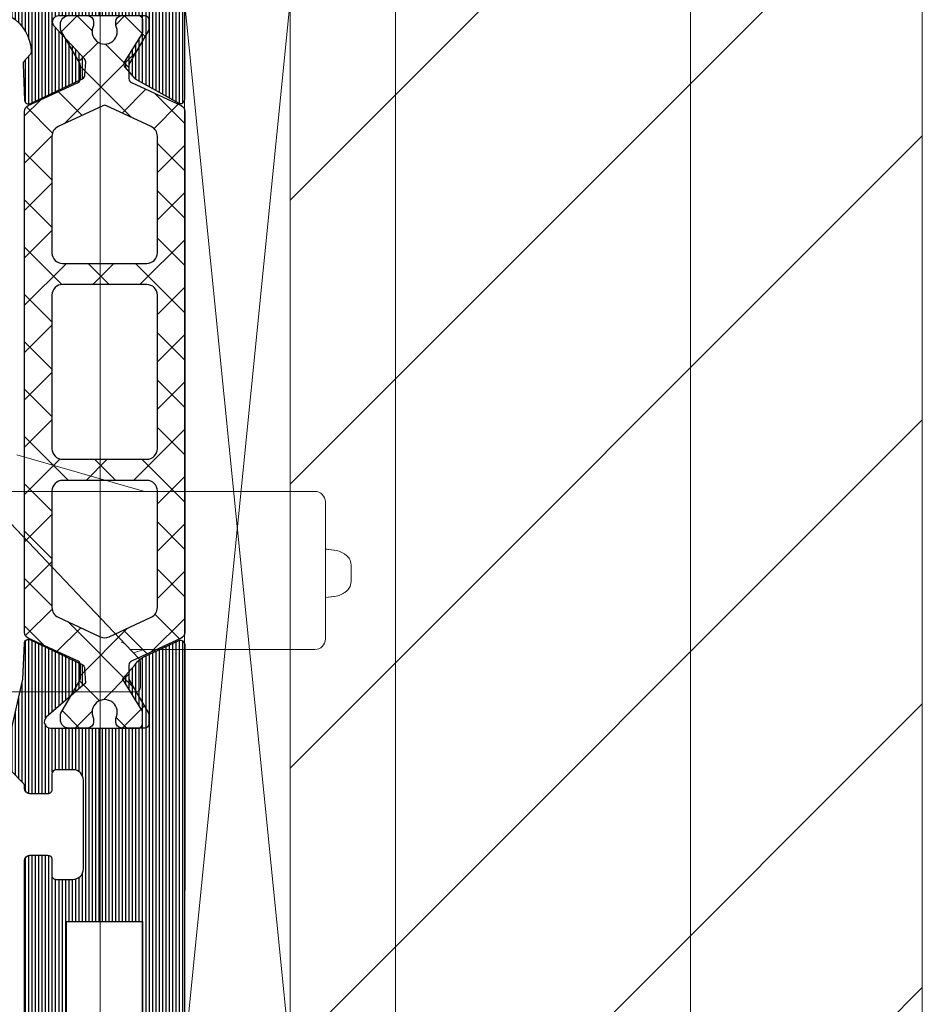
# Model space of a CAD drawing. Units: millimetres. Extents: x 347486 to 401802, y -15000 to -6000.
# Drawn here: x 377384 to 377427, y -14901 to -14854 of the extents above; entities that cross this region are included whole.
import ezdxf

# ---------------------------------------------------------------- set-up
doc = ezdxf.new("R2010")
doc.units = ezdxf.units.MM
doc.linetypes.add('DASHDOT', pattern=[25, 12.5, -6.25, 0, -6.25])
doc.layers.add('0_Hulplijnen', color=11, linetype='Continuous', lineweight=5, plot=False, transparency=0.5)
for name, color, linetype, lineweight in [('1_Bemating', 10, 'Continuous', 13), ('1_Derden_Kozijn', 252, 'Continuous', 5), ('1_Derden_Kozijn_Arcering', 253, 'Continuous', 5), ('1_Hartlijn', 20, 'DASHDOT', 5), ('2_lijn_0.18', 3, 'Continuous', 18), ('2_lijn_0.25', 6, 'Continuous', 25)]:
    doc.layers.add(name, color=color, linetype=linetype, lineweight=lineweight)
pattern_1 = [(90, (0, 0), (-0.15875, 0), [])]

# ---------------------------------------------------------------- blocks, each defined once
blk = doc.blocks.new('hulpkader 4')
at = {"layer": '0_Hulplijnen'}
for points in [[(-282.9999751240128, -401.9999999999891), (0, -401.9999999999873)], [(-282.9999751240128, -415.9999999999891), (0, -415.9999999999873)], [(-282.9999751240128, -429.9999999999891), (0, -429.9999999999873)]]:
    blk.add_lwpolyline(points, dxfattribs=at)
blk = doc.blocks.new('3060_KFV_Standaard_Bovenzijde')
at = {"layer": '2_lijn_0.18'}
for p, q in [((-0.2581784691437861, 27.49999999999909), (0.5251692582587566, 27.49999999999909)), ((-0.9532844739533175, 26.79956040916022), (-1.018350133542299, 26.28125543032138)), ((1.274836484378739, 26.28125543064289), (1.217209881415329, 26.79321436506052)), ((3.25, 26.28125543032229), (-3.25, 26.28125543032229)), ((-3.75, 25.78125543032183), (-3.75, 9.899999999999636)), ((3.750000000000455, 17.02499999999964), (3.750000000000455, 25.78125543032183)), ((-5.480761973820336, 11.64120166464863), (-3.75, 17.69886857302026)), ((3.521814089850977, 16.80822338535836), (4.192105143914887, 17.44499988671896)), ((3.750000000000455, 17.69886857302026), (3.901431140004661, 17.16885958300418)), ((4.329855036297431, 17.50000000000045), (4.486089611231819, 17.50000000000045)), ((4.625, 17.50000000000045), (4.486089611231819, 17.50000000000045)), ((4.625, 17.50000000000045), (5.550000000000182, 17.50000000000045)), ((5.75, 6.500000000000455), (5.75, 17.30000000000018)), ((3.521814089850977, 16.80822338535836), (-3.726621581368363, 9.92220949770035))]:
    blk.add_line(p, q, dxfattribs=at)
for centre, start, end in [((-3.25, 25.78125543032183), 90, 180), ((3.25, 25.78125543032183), 0, 90)]:
    blk.add_arc(centre, 0.5000000000000027, start, end, dxfattribs=at)
for points, knots in [([(-0.2581784691437861, 27.49999999999909), (-0.3742684406465742, 27.49999999999909), (-0.47485325753496, 27.46222163322864), (-0.6150813628605647, 27.38035722592804), (-0.6612527781553581, 27.33666637574424), (-0.7355918220323474, 27.25573987878806), (-0.7636146715844916, 27.21725879383393), (-0.8136648287440948, 27.14067920693469), (-0.8354029269612511, 27.10248293548102), (-0.8766214205775213, 27.02334851258138), (-0.8960093931609663, 26.98242874966354), (-0.9150200249373484, 26.93932982793694)], [0.3260131844605067, 0.3260131844605067, 0.3260131844605067, 0.3260131844605067, 0.3527116719856689, 0.3527116719856689, 0.3794101595108311, 0.3794101595108311, 0.4061086470359933, 0.4061086470359933, 0.4328071345611554, 0.4328071345611554, 0.4595056220863176, 0.4595056220863176, 0.4595056220863176, 0.4595056220863176]), ([(1.180499539016182, 26.934014982196), (1.162037616898488, 26.97721780816937), (1.143159505907533, 27.01826409621617), (1.102873426185852, 27.09773852317858), (1.081559863376697, 27.13614742589516), (1.032223676757894, 27.21332217449935), (1.004497134408211, 27.25218928251343), (0.9304100556196317, 27.33417604046144), (0.8841734325824291, 27.37858566782552), (0.7430447293345424, 27.46179847828671), (0.6414941200951034, 27.49999999999909), (0.5251692582587566, 27.49999999999909)], [-0.4932753501894196, -0.4932753501894196, -0.4932753501894196, -0.4932753501894196, -0.4665766299078506, -0.4665766299078506, -0.4398779096262816, -0.4398779096262816, -0.4131791893447126, -0.4131791893447126, -0.3864804690631436, -0.3864804690631436, -0.3597817487815745, -0.3597817487815745, -0.3597817487815745, -0.3597817487815745]), ([(4.192105143914887, 17.44499988671896), (4.209106289929423, 17.46115097543316), (4.229985754704558, 17.47503053649962), (4.277457306541692, 17.49486003375705), (4.304416436244537, 17.50000000000045), (4.329855036297886, 17.50000000000045)], [0.01572462493106387, 0.01572462493106387, 0.01572462493106387, 0.01572462493106387, 0.02282115262846151, 0.02282115262846151, 0.03052740707125992, 0.03052740707125992, 0.03052740707125992, 0.03052740707125992]), ([(5.549999999999727, 17.50000000000045), (5.590372614647094, 17.50000000000045), (5.629697305775153, 17.48777369841764), (5.717087700962111, 17.4280607257374), (5.749342234866162, 17.36704583761502), (5.749996694472429, 17.30132776185474), (5.75, 17.30066388030627), (5.75, 17.30000000000018)], [0, 0, 0, 0, 0.02127985798503924, 0.02127985798503924, 0.05612206063394453, 0.05612206063394453, 0.05647761449886034, 0.05647761449886034, 0.05647761449886034, 0.05647761449886034]), ([(3.394878624716057, 16.59606582005335), (3.395009069538446, 16.59646398370614), (3.395139903581367, 16.59686205246453), (3.408728896996308, 16.63807448551415), (3.426397288366388, 16.67822194485643), (3.468807775827827, 16.74910117392892), (3.493117868608806, 16.78096197517834), (3.521814089850977, 16.80822338535836)], [-0.0002003773631237004, -0.0002003773631237004, -0.0002003773631237004, -0.0002003773631237004, 0, 0, 0.02054992593969338, 0.02054992593969338, 0.03921235621536003, 0.03921235621536003, 0.03921235621536003, 0.03921235621536003])]:
    blk.add_open_spline(points, degree=3, knots=knots, dxfattribs=at)
for points in [[(-1.019489026065003, 26.28125123968948), (-0.9914525385779598, 26.50159065236085), (-0.9691743083467372, 26.67602565457082), (-0.9527364894643142, 26.80390904649539)], [(-0.9529226161075712, 26.80244357162155), (-0.9530419702246036, 26.80149237990918), (-0.9531625889721909, 26.80053132981402), (-0.9532844739533175, 26.79956040916022)], [(-0.9150199363289175, 26.93932978913062), (-0.9341949320996719, 26.89585779856907), (-0.9469853233426875, 26.84976078032832), (-0.9529226161075712, 26.80244357162155)], [(1.180499452001186, 26.93401494528234), (1.199250457745165, 26.89013518070533), (1.211531384881255, 26.84368467550939), (1.216886021674782, 26.79609220204247)], [(1.216735673109724, 26.79741242419595), (1.216786321861491, 26.79697296630138), (1.216837032807234, 26.79653295561093), (1.216887805137503, 26.79609239914589)], [(1.217209881415329, 26.79321436506052), (1.217100455472064, 26.79418651313108), (1.216992508826479, 26.79514573505867), (1.216886021674782, 26.79609220204247)], [(1.217219346664933, 26.79321539530429), (1.231761424609431, 26.66701612112911), (1.251328141502654, 26.49615177349824), (1.275847889794932, 26.28125096146596)]]:
    blk.add_open_spline(points, degree=3, dxfattribs=at)
blk = doc.blocks.new('*U291')
at = {"layer": '1_Hartlijn', "rotation": 90}
blk.add_blockref('3060_KFV_Standaard_Bovenzijde', (-2.273736754432321e-13, -2.27373675443232e-13), dxfattribs=at)
blk = doc.blocks.new('24046')
at = {"layer": '2_lijn_0.25'}
h = blk.add_hatch(dxfattribs=at)
h.set_pattern_fill('ANSI31', color=256, scale=0.05, angle=45)
h.set_pattern_definition(pattern_1)
edge = h.paths.add_edge_path()
edge.add_arc((6.608608220820313, -7.880537577431808), 0.5000000000000009, 194.0290779448582, 270.0000000000002, ccw=False)
edge.add_line((6.123521808549513, -8.001744725035582), (5.905590433714679, -7.129555660198079))
edge.add_arc((6.099624998627428, -7.081072801157079), 0.2000000000041739, 89.99281736863782, 194.029077944409, ccw=False)
edge.add_line((6.099650070740608, -6.881072802724432), (6.480047952645691, -6.881120489601003))
edge.add_arc((6.48007302475349, -6.681120491168556), 0.2000000000039726, 269.9928173701795, 359.9999999994641)
edge.add_line((6.680073024757462, -6.681120491170427), (6.68007302476326, -3.800000000057466))
edge.add_arc((6.880073024768896, -3.800000000062744), 0.2000000000056357, 89.9999999982794, 179.999999998488, ccw=False)
edge.add_line((6.880073024774902, -3.600000000057108), (9.400000005145557, -3.600000000056738))
edge.add_arc((9.400000005145131, -3.400000000056437), 0.2000000000003013, 270.0000000001221, 360.0000000015812)
edge.add_line((9.600000005145432, -3.400000000050917), (9.600000005098991, -1.700000000015265))
edge.add_arc((9.400000005088623, -1.700000000026725), 0.2000000000103679, 3.282968542036455e-09, 90.00000000203248)
edge.add_line((9.400000005081528, -1.500000000016357), (1.700000005133916, -1.500000000050917))
edge.add_arc((1.700000005134115, -1.700000000051446), 0.2000000000005286, 90.000000000057, 180.0000000002654)
edge.add_line((1.500000005133586, -1.700000000052373), (1.500000005122274, -3.400000000026907))
edge.add_arc((1.700000005127868, -3.400000000021586), 0.2000000000055935, 180.0000000015243, 270.0000000017326)
edge.add_line((1.700000005133916, -3.60000000002718), (3.164978384418646, -3.600000000056738))
edge.add_arc((3.164978384418568, -3.800000000057278), 0.2000000000005393, -44.99999999957282, 89.99999999997772, ccw=False)
edge.add_line((3.306399740657314, -3.941421356293914), (2.206399740680354, -5.041421356272608))
edge.add_arc((2.064978384447154, -4.900000000023324), 0.2000000000055612, 269.99999999683575, 314.99999999674196, ccw=False)
edge.add_line((2.064978384436108, -5.100000000028885), (1.500000005122274, -5.100000000027634))
edge.add_arc((1.500000005144847, -5.300000000012338), 0.199999999984704, 90.00000000646658, 180.0000000073003)
edge.add_line((1.300000005160143, -5.300000000037821), (1.300000005139736, -6.680608243004812))
edge.add_arc((1.500000005125924, -6.680608243017192), 0.1999999999861872, 179.9999999964533, 269.9999999956194)
edge.add_line((1.500000005110633, -6.88060824300338), (1.891698834224371, -6.880608243009178))
edge.add_arc((1.891698834221177, -7.080608243011815), 0.2000000000026372, -14.029077944513176, 89.99999999908499, ccw=False)
edge.add_line((2.085733399132348, -7.129091102052795), (1.86780202423688, -8.001280167278296))
edge.add_arc((1.382715611954007, -7.880073019659893), 0.5000000000152586, 269.99999999970413, 345.9709220538508, ccw=False)
edge.add_line((1.382715611951426, -8.380073019675152), (1.000000021042069, -8.380073019674441))
edge.add_arc((1.000000021042069, -7.380073019674441), 1, 180.0000001571644, 270, ccw=False)
edge.add_line((2.104206942021847e-08, -7.380073022417477), (1.426087692379951e-09, -0.4999999999999858))
edge.add_arc((0.5000000018044375, -0.5000000003783356), 0.5000000003783498, 89.99999995664427, 179.9999999566443, ccw=False)
edge.add_line((0.5000000021827873, 1.4210854715202e-14), (17.09982896890142, -4.727951363747707e-11))
edge.add_arc((17.09982896890507, -0.2000000000494737), 0.2000000000021941, 1.0455210031068418e-09, 90.00000000104518, ccw=False)
edge.add_line((17.29982896890726, -0.2000000000458243), (17.29982896891306, -0.7172110787723653))
edge.add_arc((17.09982896928914, -0.7172110796848874), 0.1999999996239232, -45.00153120988239, 2.6141827902392833e-07, ccw=False)
edge.add_line((17.24124654577322, -0.8586362150425728), (16.21571302931989, -1.884114909429613))
edge.add_arc((16.07430627764765, -1.742700598148746), 0.1999846915479687, 236.308548437201, 314.9984685240042, ccw=False)
edge.add_line((15.9633707105427, -1.909095239903342), (14.91075142438058, -1.207312320500918))
edge.add_arc((14.7998159657252, -1.373706799589869), 0.1999844960449743, 56.30854843723065, 179.9999999995748)
edge.add_line((14.59983146968023, -1.373706799588385), (14.59983146967716, -3.567153137504633))
edge.add_arc((14.7998314696825, -3.567153137494401), 0.2000000000053443, 180.000000002931, 225.0000000027511)
edge.add_line((14.6584101134482, -3.70857449374228), (15.04125282593304, -4.09141720622209))
edge.add_arc((15.18267418217319, -3.949995849986599), 0.2000000000007212, 224.9999999990567, 269.9999999995064)
edge.add_line((15.18267418217147, -4.14999584998732), (17.39982896973379, -4.149995849998945))
edge.add_arc((17.39982896973359, -4.349995849999473), 0.2000000000005286, -2.654019226611126e-10, 89.99999999994299, ccw=False)
edge.add_line((17.59982896973412, -4.3499958500004), (17.60029352741863, -21.95546518982954))
edge.add_arc((17.30024383374472, -21.95546518982644), 0.300049693673909, 269.9856810187616, 359.99999999940843, ccw=False)
edge.add_line((17.30016884731594, -22.2555148741303), (16.49982996893814, -22.25551487413212))
edge.add_arc((16.4998299689285, -22.0555148741243), 0.2000000000078224, 180.0000000025536, 270.0000000027612, ccw=False)
edge.add_line((16.29982996892068, -22.05551487413321), (16.29982996890936, -21.29999999826467))
edge.add_arc((16.09982996890884, -21.29999999826374), 0.2000000000005286, 359.9999999997344, 449.999999999943)
edge.add_line((16.09982996890903, -21.09999999826321), (15.29983146890299, -21.09999999826321))
edge.add_arc((15.29983146890299, -21.59999999826321), 0.5, 90, 180)
edge.add_line((14.79983146890299, -21.59999999826321), (14.79983146890299, -25.7999999982603))
edge.add_arc((15.29983146890299, -25.7999999982603), 0.5, 180, 270)
edge.add_line((15.29983146890299, -26.2999999982603), (16.09982996890322, -26.29999999825814))
edge.add_arc((16.09982996891266, -26.09999999825013), 0.2000000000080142, 269.9999999972937, 359.9999999972937)
edge.add_line((16.29982996892068, -26.09999999825958), (16.29982996896141, -25.35546289417615))
edge.add_arc((16.49982996896792, -25.35546289418711), 0.200000000006515, 89.9998538931772, 179.9999999968602, ccw=False)
edge.add_line((16.49983047897695, -25.15546289418124), (17.30029289744961, -25.15546493536883))
edge.add_arc((17.3002943516143, -25.455464111196), 0.2999991758306991, 9.469887010027378e-05, 90.00027772576158, ccw=False)
edge.add_line((17.60029352744459, -25.45546361535524), (17.60028849257788, -25.52948470749105))
edge.add_arc((17.8002884921179, -25.52949831135012), 0.2000000000026813, 179.9961027814479, 224.99999999923)
edge.add_line((17.65886713587679, -25.67091966758743), (18.23675321621703, -26.24880574793354))
edge.add_arc((18.09533185998443, -26.39022710418379), 0.2000000000058228, 4.0262762013298925e-09, 45.000000003576815, ccw=False)
edge.add_line((18.29533185999026, -26.39022710416974), (18.29533185997861, -27.90727319275173))
edge.add_arc((18.09533185993785, -27.90727319272294), 0.2000000000407596, 328.2217682378073, 359.99999999175293, ccw=False)
edge.add_line((18.26535042729254, -28.01259976473098), (17.67643544299062, -30.59645581791482))
edge.add_line((17.67643544299062, -30.59645581791482), (17.60221186865579, -32.29645516175431))
edge.add_arc((17.40240222435546, -32.28773128429608), 0.1999999999833271, 244.50000000341112, 357.500000004046, ccw=False)
edge.add_line((17.31630000501173, -32.46824834115613), (14.86259760127908, -31.29789233003619))
edge.add_arc((14.94869982061965, -31.11737527314048), 0.2000000000141532, 174.5000000083556, 244.5000000086284, ccw=False)
edge.add_line((14.74962058092933, -31.09820612266411), (14.69899762626081, -30.41190115440274))
edge.add_line((14.69899762626081, -30.41190115440274), (16.56709163268259, -28.79128363947648))
edge.add_arc((16.35727116323411, -28.57686495885575), 0.2999999999978551, 314.3790111607435, 450.0000000008624)
edge.add_line((16.3572711632296, -28.2768649588579), (12.19533248580992, -28.27686495895101))
edge.add_arc((12.19533248580229, -28.47686495896084), 0.2000000000098332, 89.99999999781433, 179.9999999978148)
edge.add_line((11.99533248579246, -28.47686495895321), (11.99533248579246, -29.0232751204603))
edge.add_arc((12.19533248579246, -29.02327512045528), 0.1999999999999993, 180.0000000014371, 210.000000003585)
edge.add_line((12.02212740504183, -29.12327512046612), (12.94267686885802, -30.60934871601402))
edge.add_line((12.94267686885802, -30.60934871601402), (12.37053897776369, -31.25282127647618))
edge.add_arc((11.50451357391963, -30.75282127644113), 1.000000000069164, 295.0000000019562, 329.99999999996896, ccw=False)
edge.add_line((11.9271318357205, -31.65912906352604), (10.27985247544711, -32.42726804430275))
edge.add_arc((10.19532882311002, -32.24600648689699), 0.1999999999939095, 180.0038972172993, 294.99999999732137, ccw=False)
edge.add_line((9.995328823578777, -32.24602009075168), (9.998202242597472, -8.880124211671486))
edge.add_arc((9.498202242597467, -8.88012421167148), 0.5000000000000053, 359.9999999999994, 450.0083450120985)
edge.add_line((9.498129418629105, -8.380124216974806), (6.608608220820315, -8.38053757743181))
h.paths.add_polyline_path([(11.99694546938204, -6.149995849970615), (15.5998764658592, -6.149995849989508), (15.60021817921119, -19.09999999826321), (11.99694546938204, -19.09999999826321)], flags=16)
blk.add_lwpolyline([(6.608608220820315, -8.38053757743181, -0.3441857003541004), (6.123521808549513, -8.001744725035582), (5.905590433714679, -7.129555660198079, -0.4879284573450735), (6.099650070740608, -6.881072802724432), (6.480047952645691, -6.881120489601003, 0.4142502800988923), (6.680073024757462, -6.681120491170427), (6.68007302476326, -3.800000000057466, -0.4142135623741606), (6.880073024774902, -3.600000000057108), (9.400000005145557, -3.600000000056738, 0.4142135623805538), (9.600000005145432, -3.400000000050917), (9.600000005098991, -1.700000000015265, 0.4142135623667018), (9.400000005081528, -1.500000000016357), (1.700000005133916, -1.500000000050917, 0.4142135623741606), (1.500000005133586, -1.700000000052373), (1.500000005122274, -3.400000000026907, 0.4142135623741606), (1.700000005133916, -3.60000000002718), (3.164978384418646, -3.600000000056738, -0.6681786379164609), (3.306399740657314, -3.941421356293914), (2.206399740680354, -5.041421356272608, -0.198912367379233), (2.064978384436108, -5.100000000028885), (1.500000005122274, -5.100000000027634, 0.4142135623773572), (1.300000005160143, -5.300000000037821), (1.300000005139736, -6.680608243004812, 0.4142135623688329), (1.500000005110633, -6.88060824300338), (1.891698834224371, -6.880608243009178, -0.487889656513969), (2.085733399132348, -7.129091102052795), (1.86780202423688, -8.001280167278296, -0.3441857003492431), (1.382715611951426, -8.380073019675152), (1.000000021042069, -8.380073019674441, -0.4142135615696784), (2.104206942021847e-08, -7.380073022417477), (1.426087692379951e-09, -0.4999999999999858, -0.414213562373095), (0.5000000021827873, 1.4210854715202e-14), (17.09982896890142, -4.727951363747707e-11, -0.414213562373095), (17.29982896890726, -0.2000000000458243), (17.29982896891306, -0.7172110787723653, -0.1989193140859538), (17.24124654577322, -0.8586362150425728), (16.21571302931989, -1.884114909429613, -0.3575100394771999), (15.9633707105427, -1.909095239903342), (14.91075142438058, -1.207312320500918, 0.5990297443203985), (14.59983146968023, -1.373706799588385), (14.59983146967716, -3.567153137504633, 0.1989123673788407), (14.6584101134482, -3.70857449374228), (15.04125282593304, -4.09141720622209, 0.1989123673816976), (15.18267418217147, -4.14999584998732), (17.39982896973379, -4.149995849998945, -0.4142135623741606), (17.59982896973412, -4.3499958500004), (17.60029352741863, -21.95546518982954, -0.4142867621953514), (17.30016884731594, -22.2555148741303), (16.49982996893814, -22.25551487413212, -0.4142135623741606), (16.29982996892068, -22.05551487413321), (16.29982996890936, -21.29999999826467, 0.4142135623741606), (16.09982996890903, -21.09999999826321), (15.29983146890299, -21.09999999826321, 0.414213562373095), (14.79983146890299, -21.59999999826321), (14.79983146890299, -25.7999999982603, 0.414213562373095), (15.29983146890299, -26.2999999982603), (16.09982996890322, -26.29999999825814, 0.414213562373095), (16.29982996892068, -26.09999999825958), (16.29982996896141, -25.35546289417615, -0.414214309248163), (16.49983047897695, -25.15546289418124), (17.30029289744961, -25.15546493536883, -0.4142144979979109), (17.60029352744459, -25.45546361535524), (17.60028849257788, -25.52948470749105, 0.1989300450748805), (17.65886713587679, -25.67091966758743), (18.23675321621703, -26.24880574793354, -0.1989123673776184), (18.29533185999026, -26.39022710416974), (18.29533185997861, -27.90727319275173, -0.1395542093628367), (18.26535042729254, -28.01259976473098), (17.67643544299062, -30.59645581791482), (17.60221186865579, -32.29645516175431, -0.537319382142977), (17.31630000501173, -32.46824834115613), (14.86259760127908, -31.29789233003619, -0.3152987888802943), (14.74962058092933, -31.09820612266411), (14.69899762626081, -30.41190115440274), (16.56709163268259, -28.79128363947648, 0.6721050553340328), (16.3572711632296, -28.2768649588579), (12.19533248580992, -28.27686495895101, 0.414213562373095), (11.99533248579246, -28.47686495895321), (11.99533248579246, -29.0232751204603, 0.1316524975969297), (12.02212740504183, -29.12327512046612), (12.94267686885802, -30.60934871601402), (12.37053897776369, -31.25282127647618, -0.1539147210509526), (11.9271318357205, -31.65912906352604), (10.27985247544711, -32.42726804430275, -0.5485966638454738), (9.995328823578777, -32.24602009075168), (9.998202242597472, -8.880124211671486, 0.4142562223096792), (9.498129418629105, -8.380124216974806)], format="xyb", close=True, dxfattribs=at)
blk.add_lwpolyline([(11.99694546938204, -6.149995849970615), (15.5998764658592, -6.149995849989508), (15.60021817921119, -19.09999999826321), (11.99694546938204, -19.09999999826321), (11.99694546938204, -6.149995849989508)], dxfattribs=at)
blk = doc.blocks.new('24045')
at = {"layer": '2_lijn_0.25'}
h = blk.add_hatch(dxfattribs=at)
h.set_pattern_fill('ANSI31', color=256, scale=0.05, angle=45)
h.set_pattern_definition(pattern_1)
edge = h.paths.add_edge_path()
edge.add_line((-15.49899627108243, 17.19999848982844), (-15.49899627110472, 18.30000000000947))
edge.add_arc((-15.6989962710943, 18.30000000001042), 0.1999999999895845, 359.9999999997252, 449.9999999999349)
edge.add_line((-15.69899627109407, 18.50000000000001), (-16.13730863606906, 18.50000000000046))
edge.add_arc((-16.13730863609426, 18.69999999990016), 0.1999999998996991, 236.1692973840788, 270.00000000721707, ccw=False)
edge.add_arc((-15.13099996156246, 20.29470582624807), 2.085599470966331, 182.4333407601267, 237.5955500982931, ccw=False)
edge.add_arc((-17.01478382510138, 20.21125572066458), 0.1999999999843153, 137.9000000071938, 181.4607076312536, ccw=False)
edge.add_line((-17.1631789933017, 20.34534104442719), (-16.8787241100444, 20.6601535015176))
edge.add_arc((-17.02711927822649, 20.79423882534237), 0.200000000012454, 317.8999999904797, 362.4999999904533)
edge.add_line((-16.82730963389622, 20.80296270278269), (-16.90153320820195, 22.50296204663309))
edge.add_arc((-17.10134285249987, 22.49423816917123), 0.1999999999810758, 2.499999997025402, 115.4999999976604)
edge.add_line((-17.18744507184601, 22.67475522602764), (-19.64114747566597, 21.5043992149077))
edge.add_arc((-19.5550452563015, 21.32388215805719), 0.1999999999836392, 115.5000000031278, 185.5000000034021)
edge.add_line((-19.75412449595751, 21.30471300754289), (-19.79835313030035, 20.70509704910809))
edge.add_arc((-19.59889499757637, 20.69038469748559), 0.1999999999999974, 175.7814111792819, 222.7631198703869)
edge.add_line((-19.74572840858442, 20.55459092218001), (-18.29195351157053, 18.98262838939042))
edge.add_arc((-18.52995951366156, 18.799999960692), 0.3000000000003512, -89.99999611997771, 37.499999998937085, ccw=False)
edge.add_line((-18.52995949334581, 18.49999996069165), (-22.29947406888241, 18.49999970544231))
edge.add_arc((-22.29947406889186, 18.69999970545032), 0.2000000000080071, 180.0000000027083, 270.0000000027083, ccw=False)
edge.add_line((-22.49947406889987, 18.69999970544087), (-22.49947406889595, 19.24640986694941))
edge.add_arc((-22.29947406888961, 19.24640986694802), 0.2000000000063409, 149.9999999991478, 179.9999999996041, ccw=False)
edge.add_line((-22.4726791496505, 19.34640986695377), (-21.63065858316351, 20.70571165347121))
edge.add_arc((-21.80068092715441, 20.81103212889664), 0.1999999999999958, 328.2238227389634, 401.6416102947895)
edge.add_line((-21.65121778199585, 20.94392595207631), (-22.10198918543053, 21.45089994148287))
edge.add_arc((-22.25145233058909, 21.3180061183032), 0.199999999999994, 41.64161029478736, 60.67481838760576)
edge.add_line((-22.15349919444869, 21.49237693902805), (-24.21495090756798, 22.65040131181377))
edge.add_arc((-24.29947455990681, 22.46913975440435), 0.1999999999979641, 65.00000000267056, 180.0000000011338)
edge.add_line((-24.49947455990478, 22.46913975440039), (-24.4994745599106, 18.00000019303116))
edge.add_arc((-22.49947455990872, 18.00000019303656), 2.000000000001876, 180.0000000001547, 269.9999853890777)
edge.add_line((-22.49947506992612, 16.00000019303475), (-21.74246018865961, 16.00000000000001))
edge.add_arc((-21.7424601886598, 15.79999999999947), 0.2000000000005357, -2.6358293325756676e-10, 89.99999999994498, ccw=False)
edge.add_line((-21.54246018865926, 15.79999999999855), (-21.54246018867656, 7.394504103917756))
edge.add_arc((-21.74246018867656, 7.394504103918166), 0.2000000000000028, 269.99999999988296, 359.99999999988245, ccw=False)
edge.add_line((-21.74246018867697, 7.194504103918165), (-22.65352447824773, 7.194504103920041))
edge.add_arc((-22.65352447824814, 6.994504103920043), 0.1999999999999975, 89.99999999988194, 109.2859689518804)
edge.add_line((-22.71958112970608, 7.183280476377413), (-22.86605665145908, 7.132025743798302))
edge.add_arc((-22.79999999999492, 6.943249371343871), 0.1999999999992782, 109.2859689538406, 180.0000000010893)
edge.add_line((-22.99999999999419, 6.943249371340069), (-23, 1.000000000000007))
edge.add_arc((-22, 1.000000000000007), 1, 180, 270)
edge.add_line((-22, 7.105427357601002e-15), (-1, 7.105427357601002e-15))
edge.add_arc((-1, 1.000000000000007), 1, 270, 360)
edge.add_line((0, 1.000000000000007), (0, 18.00000000000001))
edge.add_arc((-0.5, 18.00000000000001), 0.5, 0, 90)
edge.add_line((-0.4999999999999999, 18.50000000000001), (-11.30100372890593, 18.50000000000001))
edge.add_arc((-11.30100372890556, 18.29999999999965), 0.2000000000003617, 90.00000000010483, 180.0000000001048)
edge.add_line((-11.50100372890592, 18.29999999999928), (-11.50100372891757, 17.19999999998254))
edge.add_arc((-11.30100372890961, 17.19999999999205), 0.2000000000079574, 180.0000000027225, 270.0000000027231)
edge.add_line((-11.3010037289001, 16.99999999998409), (-10.97900631197263, 17.00000000000001))
edge.add_arc((-10.97900631195131, 16.79999999999625), 0.2000000000037545, -29.999999997284476, 90.0000000061051, ccw=False)
edge.add_line((-10.80580123118644, 16.70000000000259), (-11.41440118852188, 15.64587395240961))
edge.add_arc((-11.67420880967414, 15.79587395242629), 0.3000000000230023, 269.999999998911, 329.99999999885665, ccw=False)
edge.add_line((-11.67420880967984, 15.49587395240329), (-15.32579119034926, 15.49587395240452))
edge.add_arc((-15.32579119034989, 15.79587395240415), 0.2999999999996366, 210.0000000001749, 270.0000000001204, ccw=False)
edge.add_line((-15.58559881148445, 15.64587395240354), (-16.1949216244102, 16.70125202262353))
edge.add_arc((-16.02171654365094, 16.80125202262164), 0.2000000000011053, 89.77691050777679, 209.9999999991913, ccw=False)
edge.add_line((-16.02093781638541, 17.00125050657661), (-15.69977499835659, 17.00000000588626))
edge.add_arc((-15.69899627108279, 17.19999848984045), 0.2000000000003564, 269.7769105054081, 359.9999999965589)
edge = h.paths.add_edge_path(flags=16)
edge.add_line((-19.342460188664, 13.49587395241907), (-11.67420880968051, 13.49587395240329))
edge.add_arc((-11.67420880965546, 15.79587395239395), 2.299999999990661, 269.9999999993761, 329.9999999993218)
edge.add_line((-9.682350380972956, 14.64587395237505), (-9.073750423616023, 15.70000000000525))
edge.add_arc((-10.97900631217702, 16.80000000007362), 2.200000000237901, 330.0000000015211, 352.1625202358333)
edge.add_line((-8.79955684017667, 16.5), (-2, 16.50000000000001))
edge.add_line((-2, 16.50000000000001), (-2, 2.000000000000007))
edge.add_line((-2, 2.000000000000007), (-20.99999999999902, 2.000000000000007))
edge.add_line((-20.99999999999902, 2.000000000000007), (-20.99999999999578, 5.323573668528287))
edge.add_arc((-21.74246018867656, 7.394504103918165), 2.200000000000005, 289.7235321076874, 359.9999999998824)
edge.add_line((-19.54246018867656, 7.394504103913652), (-19.54246018866441, 13.29587395241948))
edge.add_arc((-19.34246018866441, 13.29587395241907), 0.2000000000000028, 89.99999999988302, 179.9999999998824, ccw=False)
for points in [[(-15.49899627108243, 17.19999848982844), (-15.49899627110472, 18.30000000000947, 0.4142135623741606), (-15.69899627109407, 18.50000000000001), (-16.13730863606906, 18.50000000000046, -0.1486958861253888), (-16.2486568017165, 18.53386274949424, -0.2454487245348762), (-17.21471883339889, 20.20615744146484, -0.1923918501395665), (-17.1631789933017, 20.34534104442719), (-16.8787241100444, 20.6601535015176, 0.1970986100397077), (-16.82730963389622, 20.80296270278269), (-16.90153320820195, 22.50296204663309, 0.5373193821429784), (-17.18744507184601, 22.67475522602764), (-19.64114747566597, 21.5043992149077, 0.3152987888802969), (-19.75412449595751, 21.30471300754289), (-19.79835313030035, 20.70509704910809, 0.2079170366740753), (-19.74572840858442, 20.55459092218001), (-18.29195351157053, 18.98262838939042, -0.6218399365855471), (-18.52995949334581, 18.49999996069165), (-22.29947406888241, 18.49999970544231, -0.414213562373095), (-22.49947406889987, 18.69999970544087), (-22.49947406889595, 19.24640986694941, -0.1316524975894227), (-22.4726791496505, 19.34640986695377), (-21.63065858316351, 20.70571165347121, 0.3317729255522058), (-21.65121778199585, 20.94392595207631), (-22.10198918543053, 21.45089994148287, 0.08323949209667403), (-22.15349919444869, 21.49237693902805), (-24.21495090756798, 22.65040131181377, 0.5486187866179388), (-24.49947455990478, 22.46913975440039), (-24.4994745599106, 18.00000019303116, 0.4142134876819871), (-22.49947506992612, 16.00000019303475), (-21.74246018865961, 16.00000000000001, -0.4142135623741606), (-21.54246018865926, 15.79999999999855), (-21.54246018867656, 7.394504103917756, -0.4142135623730953), (-21.74246018867697, 7.194504103918165), (-22.65352447824773, 7.194504103920041, 0.0843501134391433), (-22.71958112970608, 7.183280476377413), (-22.86605665145908, 7.132025743798302, 0.3187274432297916), (-22.99999999999419, 6.943249371340069), (-23, 1.000000000000007, 0.414213562373095), (-22, 7.105427357601002e-15), (-1, 7.105427357601002e-15, 0.414213562373095), (0, 1.000000000000007), (0, 18.00000000000001, 0.414213562373095), (-0.4999999999999999, 18.50000000000001), (-11.30100372890593, 18.50000000000001, 0.414213562373095), (-11.50100372890592, 18.29999999999928), (-11.50100372891757, 17.19999999998254, 0.414213562373095), (-11.3010037289001, 16.99999999998409), (-10.97900631197263, 17.00000000000001, -0.5773502692093446), (-10.80580123118644, 16.70000000000259), (-11.41440118852188, 15.64587395240961, -0.2679491924308685), (-11.67420880967984, 15.49587395240329), (-15.32579119034926, 15.49587395240452, -0.2679491924308685), (-15.58559881148445, 15.64587395240354), (-16.1949216244102, 16.70125202262353, -0.5786488814697127), (-16.02093781638541, 17.00125050657661), (-15.69977499835659, 17.00000000588626, 0.415354445290693)], [(-19.342460188664, 13.49587395241907), (-11.67420880968051, 13.49587395240329, 0.2679491924308688), (-9.682350380972956, 14.64587395237505), (-9.073750423616023, 15.70000000000525, 0.09700480022775944), (-8.79955684017667, 16.5), (-2, 16.50000000000001), (-2, 2.000000000000007), (-20.99999999999902, 2.000000000000007), (-20.99999999999578, 5.323573668528287, 0.3166255370603958), (-19.54246018867656, 7.394504103913652), (-19.54246018866441, 13.29587395241948, -0.414213562373095)]]:
    blk.add_lwpolyline(points, format="xyb", close=True, dxfattribs=at)
blk = doc.blocks.new('3336_profiel')
at = {"layer": '2_lijn_0.18'}
h = blk.add_hatch(dxfattribs=at)
h.set_pattern_fill('ANSI37', color=256, scale=0.5, angle=90)
h.set_pattern_definition([(135, (-45.17560983626835, -13.79220396464173), (-1.122532015133644, -1.122532015133644), []), (225, (-45.17560983626835, -13.79220396464173), (1.122532015133644, -1.122532015133644), [])])
edge = h.paths.add_edge_path()
edge.add_line((59.08748380977191, 14.94220394246062), (59.71413230297036, 14.94220394247584))
edge.add_arc((59.71413230297441, 15.14220394249758), 0.2000000000217486, 269.999999998836, 299.9816393667156)
edge.add_line((59.81407679367675, 14.9689668252653), (61.36796546664598, 15.86544105968503))
edge.add_arc((61.4679099573637, 15.69220394248), 0.2000000000058227, 90.00000000655427, 119.98163937443391, ccw=False)
edge.add_line((61.46790995734082, 15.89220394248583), (61.67435446349592, 15.89220409603882))
edge.add_arc((61.67435461226519, 15.49220424481164), 0.3999998512272104, -2.1308983889412048e-05, 90.00002130963708, ccw=False)
edge.add_line((62.07435446349237, 15.49220409604692), (62.07435446349737, 14.61449315191799))
edge.add_arc((61.77436669077946, 14.6172016966297), 0.2999999999911869, -90.00028594610922, -0.5173009633567744, ccw=False)
edge.add_line((61.77436519356913, 14.31720169664225), (61.61483894452456, 14.31720249278413))
edge.add_arc((61.32436257343328, 13.79220394247258), 0.5999999999929782, 61.04468968042934, 298.9547384252162)
edge.add_line((61.61483370426884, 13.2672024928149), (61.77435995331403, 13.26720169666139))
edge.add_arc((61.77435845610222, 12.96720169666911), 0.2999999999960112, 0.29559996521049925, 89.99971405360787, ccw=False)
edge.add_line((62.07435446351676, 12.96874944760144), (62.0743544635129, 11.89220394248928))
edge.add_arc((61.87435446350707, 11.89220394249396), 0.2000000000058222, -90.0000000013406, -1.3409930943453219e-09, ccw=False)
edge.add_line((61.87435446350239, 11.69220394248814), (61.46790995736475, 11.69220394247419))
edge.add_arc((61.46790995738536, 11.89220394248), 0.2000000000058217, 240.0183606262192, 269.99999999409874, ccw=False)
edge.add_line((61.36796546666962, 11.71896682527385), (59.81407679369016, 12.61544105967586))
edge.add_arc((59.7141323029898, 12.44220394244244), 0.2000000000217489, 60.01836063393745, 90.00000000181706)
edge.add_line((59.71413230298346, 12.6422039424642), (59.08748380978501, 12.64220394247227))
edge.add_arc((59.08748380979529, 12.44220394246643), 0.2000000000058204, 90.00000000294425, 155.0000000028495)
edge.add_line((58.90622225237849, 12.52672759480803), (57.80512572138585, 10.16541846393648))
edge.add_arc((57.53323338528347, 10.2922039424634), 0.2999999999941791, -90.00000000141819, -25.000000001512888, ccw=False)
edge.add_line((57.53323338527605, 9.992203942469228), (32.81798628563899, 9.992203942328377))
edge.add_arc((32.81798628562814, 10.29220394232255), 0.2999999999941783, -154.99999999783392, -89.99999999792863, ccw=False)
edge.add_line((32.54609394952723, 10.16541846379252), (31.44499741851677, 12.52672759466316))
edge.add_arc((31.26373586111464, 12.44220394230074), 0.2000000000013254, 25.00000000434125, 90.0000000042465)
edge.add_line((31.26373586109982, 12.64220394230206), (30.63708736790137, 12.64220394231013))
edge.add_arc((30.63708736792424, 12.4422039423043), 0.2000000000058217, 90.0000000065538, 119.9816393744334)
edge.add_line((30.53714287720654, 12.61544105950932), (28.9832542042082, 11.71896682508959))
edge.add_arc((28.88330971352041, 11.89220394226753), 0.1999999999674046, -89.99999999699571, -60.01836062911599, ccw=False)
edge.add_line((28.8833097135309, 11.69220394230013), (28.47686520739327, 11.69220394228617))
edge.add_arc((28.47686520739795, 11.89220394229199), 0.2000000000058204, 179.9999999986589, 269.9999999986594, ccw=False)
edge.add_line((28.27686520739213, 11.89220394229668), (28.27686520736436, 12.96874944740883))
edge.add_arc((28.57686121477891, 12.96720169647992), 0.2999999999960117, 90.00028594704509, 179.7044000354425, ccw=False)
edge.add_line((28.57685971756368, 13.2672016964722), (28.73638596660887, 13.26720249262753))
edge.add_arc((29.02685709743845, 13.79220394228852), 0.5999999999929782, 241.0452615754368, 478.9553103202237)
edge.add_line((28.73638072634119, 14.31720249259675), (28.57685447732571, 14.31720169645306))
edge.add_arc((28.57685298009741, 14.61720169645519), 0.3000000000058725, -179.48269903321102, -89.99971405045858, ccw=False)
edge.add_line((28.27686520736498, 14.61449315172539), (28.27686520735998, 15.49220409585431))
edge.add_arc((28.67686520735707, 15.49220409585948), 0.3999999999970925, 89.9497962462952, 180.0000000007431, ccw=False)
edge.add_line((28.67721569563182, 15.89220394230402), (28.88330971350697, 15.89220394228849))
edge.add_arc((28.88330971349876, 15.69220394232108), 0.1999999999674054, 60.018360629769006, 89.99999999764867, ccw=False)
edge.add_line((28.98325420418456, 15.86544105950016), (30.53714287719313, 14.96896682509815))
edge.add_arc((30.63708736790885, 15.1422039423043), 0.2000000000058218, 240.0183606262196, 269.9999999940993)
edge.add_line((30.63708736788826, 14.94220394229849), (31.26373586108671, 14.9422039423137))
edge.add_arc((31.26373586109925, 15.14220394231502), 0.2000000000013249, 269.9999999964065, 334.9999999963118)
edge.add_line((31.44499741850234, 15.05768028995466), (32.54609394948589, 17.41898942083785))
edge.add_arc((32.81798628558825, 17.29220394231091), 0.2999999999941791, 89.9999999985817, 154.999999998487, ccw=False)
edge.add_line((32.81798628559568, 17.59220394230509), (57.53323338523273, 17.59220394245759))
edge.add_arc((57.53323338523628, 17.29220394245973), 0.2999999999978424, 25.000000000770513, 90.00000000067598, ccw=False)
edge.add_line((57.80512572134361, 17.4189894209847), (58.90622225236406, 15.05768029012279))
edge.add_arc((59.0874838097799, 15.14220394246644), 0.2000000000058209, 204.9999999978036, 269.9999999977088)
edge = h.paths.add_edge_path(flags=16)
edge.add_line((56.35695241024759, 16.29220394245088), (50.82058110227617, 16.29220394241933))
edge.add_arc((50.82058110227902, 15.79220394241933), 0.5, 90.00000000032652, 180.0000000003265)
edge.add_line((50.32058110227902, 15.79220394241648), (50.32058110230182, 11.79220394241648))
edge.add_arc((50.82058110230182, 11.79220394241933), 0.5, 180.0000000003265, 270.0000000003265)
edge.add_line((50.82058110230466, 11.29220394241933), (56.35695241027609, 11.29220394245088))
edge.add_arc((56.35695241027324, 11.79220394245088), 0.5000000000000004, 270.0000000003263, 335.0000000002318)
edge.add_line((56.81010630379242, 11.58089481158236), (57.80184265966645, 13.70768029009904))
edge.add_arc((57.62058110224174, 13.79220394244249), 0.2000000000137666, -24.99999999668326, 25.00000000350629)
edge.add_line((57.80184265965639, 13.87672759480755), (56.81010630377542, 16.0035130733391))
edge.add_arc((56.35695241026596, 15.79220394245171), 0.4999999999991669, 25.00000000219883, 90.00000000210419)
edge = h.paths.add_edge_path(flags=16)
edge.add_arc((48.82058110227902, 15.79220394240793), 0.5, 3.265284658177705e-10, 90.00000000032652)
edge.add_line((48.82058110227617, 16.29220394240793), (41.53063856856706, 16.29220394236639))
edge.add_arc((41.53063856856991, 15.79220394236639), 0.5, 90.00000000032652, 180.0000000003265)
edge.add_line((41.03063856856991, 15.79220394236354), (41.03063856859271, 11.79220394236354))
edge.add_arc((41.53063856859271, 11.79220394236639), 0.5, 180.0000000003265, 270.0000000003265)
edge.add_line((41.53063856859556, 11.29220394236639), (48.82058110230466, 11.29220394240793))
edge.add_arc((48.82058110230182, 11.79220394240793), 0.5, -89.99999999967346, 3.265284658177705e-10)
edge.add_line((49.32058110230182, 11.79220394241078), (49.32058110227902, 15.79220394241078))
edge = h.paths.add_edge_path(flags=16)
edge.add_arc((39.53063856859271, 11.79220394235499), 0.5, -89.99999999967346, 3.265284658177705e-10)
edge.add_line((40.03063856859271, 11.79220394235784), (40.03063856856991, 15.79220394235784))
edge.add_arc((39.53063856856991, 15.79220394235499), 0.5, 3.265284658177705e-10, 90.00000000032652)
edge.add_line((39.53063856856706, 16.29220394235499), (33.99426726059564, 16.29220394232344))
edge.add_arc((33.99426726060582, 15.79220394230971), 0.5000000000137192, 90.0000000011664, 155.0000000010718)
edge.add_line((33.54111336707111, 16.00351307317739), (32.60849805079238, 14.00351307318664))
edge.add_arc((33.06165194431156, 13.79220394231812), 0.5000000000000006, 155.0000000002319, 205.0000000004212)
edge.add_line((32.60849805079479, 13.58089481144444), (33.54111336712541, 11.58089481143521))
edge.add_arc((33.99426726062033, 11.79220394229976), 0.4999999999763251, 205.0000000005313, 270.0000000004366)
edge.add_line((33.99426726062413, 11.29220394232344), (39.53063856859556, 11.29220394235499))
at = {"layer": '2_lijn_0.25'}
for points in [[(59.08748380977191, 14.94220394246062), (59.71413230297036, 14.94220394247583, 0.1315709965206159), (59.81407679367675, 14.9689668252653), (61.36796546664599, 15.86544105968502, -0.1315709965206158), (61.46790995734082, 15.89220394248583), (61.67435446349592, 15.89220409603882, -0.4142137802374151), (62.07435446349237, 15.49220409604692), (62.07435446349737, 14.61449315191799, -0.4115730697910083), (61.77436519356913, 14.31720169664225), (61.61483894452456, 14.31720249278413, 1.696140478047687), (61.61483370426884, 13.2672024928149), (61.77435995331403, 13.2672016966614, -0.4127018156788622), (62.07435446351676, 12.96874944760144), (62.07435446351289, 11.89220394248929, -0.414213562373095), (61.87435446350239, 11.69220394248814), (61.46790995736475, 11.69220394247419, -0.1315709965206159), (61.36796546666962, 11.71896682527385), (59.81407679369016, 12.61544105967586, 0.1315709965206158), (59.71413230298346, 12.6422039424642), (59.08748380978501, 12.64220394247226, 0.2914734195856393), (58.90622225237849, 12.52672759480803), (57.80512572138584, 10.16541846393647, -0.2914734195856393), (57.53323338527605, 9.992203942469228), (32.81798628563899, 9.992203942328377, -0.2914734195856393), (32.54609394952723, 10.16541846379252), (31.44499741851677, 12.52672759466317, 0.2914734195856393), (31.26373586109982, 12.64220394230206), (30.63708736790137, 12.64220394231013, 0.1315709965206158), (30.53714287720654, 12.61544105950932), (28.9832542042082, 11.7189668250896, -0.1315709965206159), (28.8833097135309, 11.69220394230013), (28.47686520739327, 11.69220394228618, -0.414213562373095), (28.27686520739213, 11.89220394229668), (28.27686520736437, 12.96874944740883, -0.4127018156788623), (28.57685971756368, 13.2672016964722), (28.73638596660887, 13.26720249262752, 1.696140478047687), (28.73638072634119, 14.31720249259675), (28.57685447732571, 14.31720169645306, -0.4115730697910083), (28.27686520736498, 14.61449315172539), (28.27686520735998, 15.49220409585431, -0.414470224799643), (28.67721569563182, 15.89220394230402), (28.88330971350697, 15.89220394228849, -0.1315709965206158), (28.98325420418456, 15.86544105950016), (30.53714287719313, 14.96896682509814, 0.1315709965206159), (30.63708736788826, 14.94220394229849), (31.26373586108671, 14.9422039423137, 0.2914734195856393), (31.44499741850234, 15.05768028995466), (32.54609394948589, 17.41898942083784, -0.2914734195856393), (32.81798628559568, 17.59220394230509), (57.53323338523273, 17.59220394245758, -0.2914734195856393), (57.80512572134361, 17.4189894209847), (58.90622225236407, 15.05768029012279, 0.2914734195856393)], [(39.53063856859556, 11.29220394235499, 0.414213562373095), (40.03063856859271, 11.79220394235784), (40.03063856856991, 15.79220394235784, 0.414213562373095), (39.53063856856706, 16.29220394235499), (33.99426726059564, 16.29220394232344, 0.2914734195856393), (33.54111336707111, 16.00351307317739), (32.60849805079238, 14.00351307318664, 0.2216946626438067), (32.60849805079479, 13.58089481144444), (33.54111336712542, 11.58089481143522, 0.2914734195856393), (33.99426726062413, 11.29220394232344)], [(49.32058110227902, 15.79220394241078, 0.414213562373095), (48.82058110227617, 16.29220394240793), (41.53063856856706, 16.29220394236639, 0.414213562373095), (41.03063856856991, 15.79220394236354), (41.03063856859271, 11.79220394236354, 0.414213562373095), (41.53063856859556, 11.29220394236639), (48.82058110230466, 11.29220394240793, 0.414213562373095), (49.32058110230182, 11.79220394241078)], [(56.35695241024759, 16.29220394245088), (50.82058110227617, 16.29220394241933, 0.414213562373095), (50.32058110227902, 15.79220394241648), (50.32058110230182, 11.79220394241648, 0.414213562373095), (50.82058110230466, 11.29220394241933), (56.35695241027609, 11.29220394245088, 0.2914734195856393), (56.81010630379242, 11.58089481158236), (57.80184265966645, 13.70768029009904, 0.2216946626438067), (57.80184265965639, 13.87672759480755), (56.81010630377541, 16.0035130733391, 0.2914734195856393)]]:
    blk.add_lwpolyline(points, format="xyb", close=True, dxfattribs=at)
at = {"layer": '2_lijn_0.25', "rotation": 90.00000000032657}
for name, p in [('24045', (80.57435421440005, 34.49167850250531)), ('24046', (-3.75496743619374e-10, -2.251254205439409e-08))]:
    blk.add_blockref(name, p, dxfattribs=at)
blk = doc.blocks.new('*U1615')
at = {"layer": '2_lijn_0.18'}
blk.add_lwpolyline([(0, 4.999999999999998), (50, 5), (50, 0), (0, 0)], close=True, dxfattribs=at)
for points in [[(0, 4.999999999999998), (50, 0)], [(0, 0), (50, 5)]]:
    blk.add_lwpolyline(points, dxfattribs=at)
blk = doc.blocks.new('*U2678')
at = {"layer": '1_Derden_Kozijn_Arcering'}
h = blk.add_hatch(dxfattribs=at)
h.set_pattern_fill('ANSI31', color=256, scale=3)
h.set_pattern_definition([(45, (0, -1.47221417643317), (-6.735192090801865, 6.735192090801865), [])])
h.paths.add_polyline_path([(0, 0), (30, 0), (30, 69.52778582356683), (0, 69.52778582356683)])
at = {"layer": '1_Derden_Kozijn'}
blk.add_lwpolyline([(0, 0), (30, 0), (30, 69.52778582356683), (0, 69.52778582356683)], close=True, dxfattribs=at)

msp = doc.modelspace()

# ---------------------------------------------------------------- block references
at = {"extrusion": (0, 0, -1), "xscale": -1, "zscale": -1}
msp.add_blockref('*U2678', (-377396.6999780703, -14904.63087945121), dxfattribs=at)
at = {"xscale": -1, "rotation": 270}
msp.add_blockref('*U1615', (377391.6999780703, -14902.91577825524), dxfattribs=at)
at = {"layer": '0_Hulplijnen', "rotation": 90}
msp.add_blockref('hulpkader 4', (376985.6981803017, -14716.6774727189), dxfattribs=at)
at = {"layer": '1_Bemating', "rotation": 90}
msp.add_blockref('3336_profiel', (377401.6981802904, -14915.67744784211), dxfattribs=at)
at = {"layer": '1_Hartlijn', "rotation": 180}
msp.add_blockref('*U291', (377372.0979749917, -14879.92315292493), dxfattribs=at)

doc.saveas('drawing.dxf')
